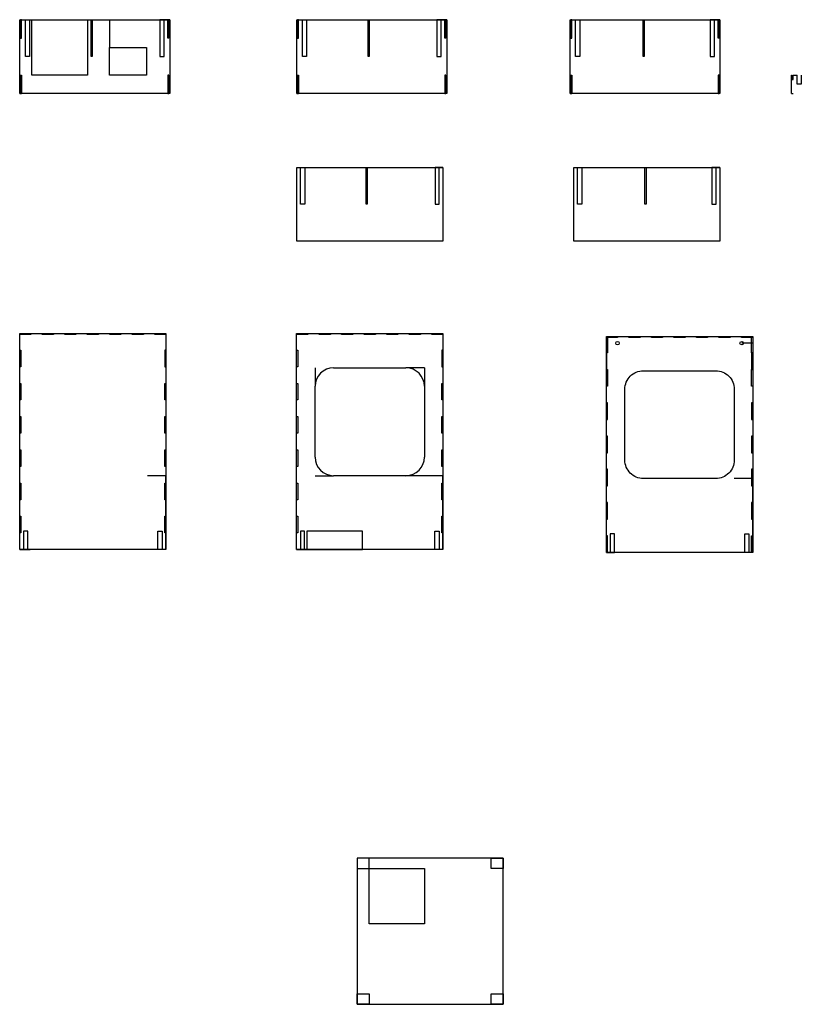
# Model space of a CAD drawing. Units: millimetres. Extents: x -750 to 1367, y -3917 to -1250.
import ezdxf

# ---------------------------------------------------------------- set-up
doc = ezdxf.new("R2010")
doc.units = ezdxf.units.MM
doc.layers.get('0').update_dxf_attribs({"linetype": 'CONTINUOUS'})

msp = doc.modelspace()

# ---------------------------------------------------------------- linework, layer by layer
for p, q in [((-749.7, -1450), (-749.7, -1250)), ((-749.7, -1250), (-744.7, -1250)), ((-749.7, -1250), (-343.7, -1250)), ((-744.7, -1250), (-747.6, -1250)), ((-747.6, -1250), (-747.6, -1300)), ((-744.7, -1250), (-734.7, -1250)), ((-744.7, -1250), (-716.7, -1250)), ((-744.7, -1300), (-744.7, -1250)), ((-734.7, -1250), (-723.1, -1250)), ((-734.7, -1350), (-734.7, -1250)), ((-723.1, -1250), (-723.1, -1350)), ((-716.7, -1400), (-716.7, -1250)), ((-716.7, -1250), (-566.7, -1250)), ((-716.7, -1250), (-556.7, -1250)), ((-566.7, -1250), (-566.7, -1400)), ((-556.7, -1250), (-506.7, -1250)), ((-556.7, -1250), (-553.8, -1250)), ((-556.7, -1350), (-556.7, -1250)), ((-553.8, -1250), (-553.8, -1350)), ((-506.7, -1250), (-506.7, -1325)), ((-370.3, -1250), (-370.3, -1350)), ((-358.7, -1250), (-370.3, -1250)), ((-358.7, -1350), (-358.7, -1250)), ((-348.7, -1250), (-358.7, -1250)), ((-348.7, -1250), (-345.8, -1250)), ((-343.7, -1250), (-348.7, -1250)), ((-348.7, -1300), (-348.7, -1250)), ((-345.8, -1250), (-345.8, -1300)), ((-343.7, -1250), (-343.7, -1450)), ((0.4, -1250), (5.4, -1250)), ((0.4, -1450), (0.4, -1250)), ((0.4, -1250), (406.4, -1250)), ((2.5, -1250), (2.5, -1300)), ((5.4, -1250), (2.5, -1250)), ((5.4, -1250), (33.4, -1250)), ((5.4, -1250), (15.4, -1250)), ((5.4, -1300), (5.4, -1250)), ((15.4, -1250), (27, -1250)), ((15.4, -1350), (15.4, -1250)), ((27, -1250), (27, -1350)), ((33.4, -1250), (193.4, -1250)), ((193.4, -1350), (193.4, -1250)), ((193.4, -1250), (196.3, -1250)), ((196.3, -1250), (196.3, -1350)), ((379.8, -1250), (379.8, -1350)), ((391.4, -1250), (379.8, -1250)), ((401.4, -1250), (391.4, -1250)), ((391.4, -1350), (391.4, -1250)), ((401.4, -1300), (401.4, -1250)), ((406.4, -1250), (401.4, -1250)), ((401.4, -1250), (404.3, -1250)), ((404.3, -1250), (404.3, -1300)), ((406.4, -1250), (406.4, -1450)), ((740.4, -1250), (1146.4, -1250)), ((740.4, -1450), (740.4, -1250)), ((740.4, -1250), (745.4, -1250)), ((742.5, -1250), (742.5, -1300)), ((745.4, -1250), (742.5, -1250)), ((745.4, -1250), (778.4, -1250)), ((745.4, -1250), (755.4, -1250)), ((745.4, -1300), (745.4, -1250)), ((755.4, -1250), (767, -1250)), ((755.4, -1350), (755.4, -1250)), ((767, -1250), (767, -1350)), ((778.4, -1250), (938.4, -1250)), ((938.4, -1350), (938.4, -1250)), ((938.4, -1250), (941.3, -1250)), ((941.3, -1250), (941.3, -1350)), ((1119.8, -1250), (1119.8, -1350)), ((1131.4, -1250), (1119.8, -1250)), ((1141.4, -1250), (1131.4, -1250)), ((1131.4, -1350), (1131.4, -1250)), ((1146.4, -1250), (1141.4, -1250)), ((1141.4, -1250), (1144.3, -1250)), ((1141.4, -1300), (1141.4, -1250)), ((1144.3, -1250), (1144.3, -1300)), ((1146.4, -1250), (1146.4, -1450)), ((-747.6, -1300), (-744.7, -1300)), ((-345.8, -1300), (-348.7, -1300)), ((2.5, -1300), (5.4, -1300)), ((404.3, -1300), (401.4, -1300)), ((742.5, -1300), (745.4, -1300)), ((1144.3, -1300), (1141.4, -1300)), ((-506.7, -1400), (-506.7, -1325)), ((-506.7, -1325), (-406.7, -1325)), ((-406.7, -1325), (-406.7, -1400)), ((-723.1, -1350), (-734.7, -1350)), ((-553.8, -1350), (-556.7, -1350)), ((-370.3, -1350), (-358.7, -1350)), ((27, -1350), (15.4, -1350)), ((196.3, -1350), (193.4, -1350)), ((379.8, -1350), (391.4, -1350)), ((767, -1350), (755.4, -1350)), ((941.3, -1350), (938.4, -1350)), ((1119.8, -1350), (1131.4, -1350)), ((-747.6, -1450), (-747.6, -1400)), ((-747.6, -1400), (-744.7, -1400)), ((-744.7, -1400), (-744.7, -1450)), ((-566.7, -1400), (-716.7, -1400)), ((-406.7, -1400), (-506.7, -1400)), ((-348.7, -1400), (-348.7, -1450)), ((-345.8, -1400), (-348.7, -1400)), ((-345.8, -1450), (-345.8, -1400)), ((2.5, -1400), (5.4, -1400)), ((2.5, -1450), (2.5, -1400)), ((5.4, -1400), (5.4, -1450)), ((404.3, -1400), (401.4, -1400)), ((401.4, -1400), (401.4, -1450)), ((404.3, -1450), (404.3, -1400)), ((742.5, -1400), (745.4, -1400)), ((742.5, -1450), (742.5, -1400)), ((745.4, -1400), (745.4, -1450)), ((1141.4, -1400), (1141.4, -1450)), ((1144.3, -1400), (1141.4, -1400)), ((1144.3, -1450), (1144.3, -1400)), ((1340, -1449.9), (1340, -1399.9)), ((1340, -1399.9), (1342.1, -1399.9)), ((1340, -1399.9), (1342.1, -1399.9)), ((1342.1, -1399.9), (1342.1, -1412.4)), ((1342.1, -1412.4), (1345, -1412.4)), ((1345, -1399.9), (1355, -1399.9)), ((1345, -1412.4), (1345, -1399.9)), ((1345, -1399.9), (1355, -1399.9)), ((1345, -1399.9), (1355, -1399.9)), ((1355, -1424.9), (1355, -1399.9)), ((1366.6, -1399.9), (1366.6, -1424.9)), ((1366.6, -1424.9), (1355, -1424.9)), ((-749.7, -1450), (-744.7, -1450)), ((-343.7, -1450), (-749.7, -1450)), ((-744.7, -1450), (-747.6, -1450)), ((-348.7, -1450), (-345.8, -1450)), ((-343.7, -1450), (-348.7, -1450)), ((0.4, -1450), (5.4, -1450)), ((406.4, -1450), (0.4, -1450)), ((5.4, -1450), (2.5, -1450)), ((401.4, -1450), (404.3, -1450)), ((406.4, -1450), (401.4, -1450)), ((1146.4, -1450), (740.4, -1450)), ((740.4, -1450), (745.4, -1450)), ((745.4, -1450), (742.5, -1450)), ((1146.4, -1450), (1141.4, -1450)), ((1141.4, -1450), (1144.3, -1450)), ((1340, -1449.9), (1345, -1449.9)), ((0.3, -1650), (10.3, -1650)), ((0.3, -1650), (396.3, -1650)), ((0.3, -1850), (0.3, -1650)), ((0.3, -1650), (28.3, -1650)), ((10.3, -1650), (21.9, -1650)), ((10.3, -1750), (10.3, -1650)), ((21.9, -1650), (21.9, -1750)), ((28.3, -1650), (188.3, -1650)), ((188.3, -1650), (191.2, -1650)), ((188.3, -1750), (188.3, -1650)), ((191.2, -1650), (191.2, -1750)), ((374.7, -1650), (374.7, -1750)), ((386.3, -1650), (374.7, -1650)), ((386.3, -1750), (386.3, -1650)), ((396.3, -1650), (386.3, -1650)), ((396.3, -1650), (396.3, -1850)), ((750.3, -1850), (750.3, -1650)), ((750.3, -1650), (760.3, -1650)), ((750.3, -1650), (783.3, -1650)), ((750.3, -1650), (1146.3, -1650)), ((760.3, -1750), (760.3, -1650)), ((760.3, -1650), (771.9, -1650)), ((771.9, -1650), (771.9, -1750)), ((783.3, -1650), (943.3, -1650)), ((943.3, -1750), (943.3, -1650)), ((943.3, -1650), (946.2, -1650)), ((946.2, -1650), (946.2, -1750)), ((1124.7, -1650), (1124.7, -1750)), ((1136.3, -1650), (1124.7, -1650)), ((1136.3, -1750), (1136.3, -1650)), ((1146.3, -1650), (1136.3, -1650)), ((1146.3, -1650), (1146.3, -1850)), ((21.9, -1750), (10.3, -1750)), ((191.2, -1750), (188.3, -1750)), ((374.7, -1750), (386.3, -1750)), ((771.9, -1750), (760.3, -1750)), ((946.2, -1750), (943.3, -1750)), ((1124.7, -1750), (1136.3, -1750)), ((396.3, -1850), (0.3, -1850)), ((1146.3, -1850), (750.3, -1850)), ((-750, -2685), (-750, -2100)), ((-750, -2100), (-354, -2100)), ((-747.1, -2102.8), (-747.1, -2100)), ((-354, -2100), (-354, -2145)), ((-354, -2100), (-354, -2685)), ((0, -2100), (396, -2100)), ((0, -2685), (0, -2100)), ((2.9, -2102.8), (2.9, -2100)), ((396, -2100), (396, -2685)), ((396, -2100), (396, -2145)), ((838.9, -2107.7), (1234.9, -2107.7)), ((838.9, -2692.7), (838.9, -2107.7)), ((838.9, -2107.7), (841.8, -2107.7)), ((838.9, -2152.7), (838.9, -2107.7)), ((841.8, -2107.7), (841.8, -2152.7)), ((1234.9, -2126.1), (1205.2, -2126.1)), ((1232, -2107.7), (1234.9, -2107.7)), ((1232, -2107.7), (1232, -2110.5)), ((1232, -2152.7), (1232, -2107.7)), ((1234.9, -2107.7), (1234.9, -2692.7)), ((1234.9, -2107.7), (1234.9, -2152.7)), ((1234.9, -2107.8), (1234.9, -2126.1)), ((-354, -2145), (-356.9, -2145)), ((-356.9, -2145), (-356.9, -2190)), ((-354, -2190), (-354, -2145)), ((396, -2145), (393.1, -2145)), ((393.1, -2145), (393.1, -2190)), ((396, -2190), (396, -2145)), ((841.8, -2152.7), (838.9, -2152.7)), ((838.9, -2152.7), (838.9, -2197.7)), ((1234.9, -2152.7), (1232, -2152.7)), ((1232, -2152.7), (1232, -2197.7)), ((-356.9, -2190), (-354, -2190)), ((50, -2193), (50, -2243)), ((100, -2193), (296, -2193)), ((346, -2193), (296, -2193)), ((346, -2193), (346, -2243)), ((393.1, -2190), (396, -2190)), ((838.9, -2197.7), (841.8, -2197.7)), ((838.9, -2242.7), (838.9, -2197.7)), ((841.8, -2197.7), (841.8, -2242.7)), ((1232, -2197.7), (1234.9, -2197.7)), ((1232, -2242.7), (1232, -2197.7)), ((1234.9, -2197.7), (1234.9, -2242.7)), ((50, -2435), (50, -2243)), ((346, -2243), (346, -2435)), ((841.8, -2242.7), (838.9, -2242.7)), ((1234.9, -2242.7), (1232, -2242.7)), ((-354, -2485), (-404, -2485)), ((-354, -2685), (-354, -2485)), ((50, -2485), (100, -2485)), ((296, -2485), (100, -2485)), ((346, -2485), (296, -2485)), ((396, -2485), (346, -2485)), ((396, -2685), (396, -2485)), ((1234.9, -2492.7), (1184.9, -2492.7)), ((1234.9, -2692.7), (1234.9, -2492.7)), ((-728.4, -2635), (-740, -2635)), ((-740, -2635), (-740, -2685)), ((-728.4, -2685), (-728.4, -2635)), ((-375.6, -2685), (-375.6, -2635)), ((-375.6, -2635), (-364, -2635)), ((-364, -2635), (-364, -2685)), ((21.6, -2635), (10, -2635)), ((10, -2635), (10, -2685)), ((21.6, -2685), (21.6, -2635)), ((28, -2635), (28, -2685)), ((178, -2635), (28, -2635)), ((178, -2685), (178, -2635)), ((374.4, -2685), (374.4, -2635)), ((374.4, -2635), (386, -2635)), ((386, -2635), (386, -2685)), ((841.8, -2647.7), (838.9, -2647.7)), ((838.9, -2647.7), (838.9, -2692.7)), ((841.8, -2692.7), (841.8, -2647.7)), ((860.5, -2642.7), (848.9, -2642.7)), ((848.9, -2642.7), (848.9, -2692.7)), ((860.5, -2692.7), (860.5, -2642.7)), ((1213.3, -2692.7), (1213.3, -2642.7)), ((1213.3, -2642.7), (1224.9, -2642.7)), ((1224.9, -2642.7), (1224.9, -2692.7)), ((-750, -2685), (-740, -2685)), ((-750, -2685), (-722, -2685)), ((-354, -2685), (-750, -2685)), ((-740, -2685), (-728.4, -2685)), ((-364, -2685), (-375.6, -2685)), ((-354, -2685), (-364, -2685)), ((0, -2685), (28, -2685)), ((396, -2685), (0, -2685)), ((0, -2685), (10, -2685)), ((10, -2685), (21.6, -2685)), ((28, -2685), (178, -2685)), ((386, -2685), (374.4, -2685)), ((396, -2685), (386, -2685)), ((838.9, -2692.7), (848.9, -2692.7)), ((1234.9, -2692.7), (838.9, -2692.7)), ((838.9, -2692.7), (841.8, -2692.7)), ((848.9, -2692.7), (860.5, -2692.7)), ((1224.9, -2692.7), (1213.3, -2692.7)), ((1234.9, -2692.7), (1224.9, -2692.7)), ((196.6, -3520.8), (163.6, -3520.8)), ((163.6, -3520.8), (163.6, -3548.8)), ((196.6, -3548.8), (196.6, -3520.8)), ((163.6, -3548.8), (196.6, -3548.8)), ((196.6, -3548.8), (346.6, -3548.8)), ((196.6, -3698.8), (196.6, -3548.8)), ((346.6, -3548.8), (346.6, -3698.8)), ((346.6, -3698.8), (196.6, -3698.8))]:
    msp.add_line(p, q)
for points in [[(-719.7, -2100), (-719.7, -2102.8), (-750, -2102.8), (-750, -2100)], [(-658.7, -2102.8), (-689.1, -2102.8), (-689.1, -2100), (-658.7, -2100)], [(-597.8, -2100), (-597.8, -2102.8), (-628.1, -2102.8), (-628.1, -2100)], [(-536.8, -2100), (-536.8, -2102.8), (-567.2, -2102.8), (-567.2, -2100)], [(-475.9, -2100), (-475.9, -2102.8), (-506.2, -2102.8), (-506.2, -2100)], [(-445.3, -2100), (-414.9, -2100), (-414.9, -2102.8), (-445.3, -2102.8)], [(-384.3, -2102.8), (-384.3, -2100), (-354, -2100), (-354, -2102.8)], [(30.3, -2102.8), (0, -2102.8), (0, -2100), (30.3, -2100)], [(91.3, -2102.8), (60.9, -2102.8), (60.9, -2100), (91.3, -2100)], [(121.9, -2100), (152.2, -2100), (152.2, -2102.8), (121.9, -2102.8)], [(182.8, -2100), (213.2, -2100), (213.2, -2102.8), (182.8, -2102.8)], [(243.8, -2100), (274.1, -2100), (274.1, -2102.8), (243.8, -2102.8)], [(335.1, -2100), (335.1, -2102.8), (304.7, -2102.8), (304.7, -2100)], [(396, -2100), (396, -2102.8), (365.7, -2102.8), (365.7, -2100)], [(869.2, -2110.5), (838.9, -2110.5), (838.9, -2107.7), (869.2, -2107.7)], [(899.9, -2110.5), (899.9, -2107.7), (930.2, -2107.7), (930.2, -2110.5)], [(991.1, -2110.5), (960.8, -2110.5), (960.8, -2107.7), (991.1, -2107.7)], [(1052.1, -2110.5), (1021.7, -2110.5), (1021.7, -2107.7), (1052.1, -2107.7)], [(1113, -2107.7), (1113, -2110.5), (1082.7, -2110.5), (1082.7, -2107.7)], [(1143.6, -2110.5), (1143.6, -2107.7), (1174, -2107.7), (1174, -2110.5)], [(1204.6, -2107.7), (1234.9, -2107.7), (1234.9, -2110.5), (1204.6, -2110.5)], [(-747.1, -2190), (-750, -2190), (-750, -2145), (-747.1, -2145)], [(2.9, -2190), (0, -2190), (0, -2145), (2.9, -2145)], [(-747.1, -2235), (-747.1, -2280), (-750, -2280), (-750, -2235)], [(-356.9, -2235), (-354, -2235), (-354, -2280), (-356.9, -2280)], [(0, -2235), (2.9, -2235), (2.9, -2280), (0, -2280)], [(393.1, -2235), (396, -2235), (396, -2280), (393.1, -2280)], [(838.9, -2332.7), (841.8, -2332.7), (841.8, -2287.7), (838.9, -2287.7)], [(1232, -2287.7), (1232, -2332.7), (1234.9, -2332.7), (1234.9, -2287.7)], [(-747.1, -2370), (-750, -2370), (-750, -2325), (-747.1, -2325)], [(-354, -2370), (-356.9, -2370), (-356.9, -2325), (-354, -2325)], [(2.9, -2370), (0, -2370), (0, -2325), (2.9, -2325)], [(393.1, -2325), (396, -2325), (396, -2370), (393.1, -2370)], [(838.9, -2422.7), (841.8, -2422.7), (841.8, -2377.7), (838.9, -2377.7)], [(1232, -2422.7), (1234.9, -2422.7), (1234.9, -2377.7), (1232, -2377.7)], [(-750, -2415), (-747.1, -2415), (-747.1, -2460), (-750, -2460)], [(-356.9, -2460), (-356.9, -2415), (-354, -2415), (-354, -2460)], [(2.9, -2460), (0, -2460), (0, -2415), (2.9, -2415)], [(393.1, -2415), (396, -2415), (396, -2460), (393.1, -2460)], [(838.9, -2512.7), (841.8, -2512.7), (841.8, -2467.7), (838.9, -2467.7)], [(1234.9, -2467.7), (1232, -2467.7), (1232, -2512.7), (1234.9, -2512.7)], [(-750, -2550), (-750, -2505), (-747.1, -2505), (-747.1, -2550)], [(-354, -2550), (-356.9, -2550), (-356.9, -2505), (-354, -2505)], [(2.9, -2550), (0, -2550), (0, -2505), (2.9, -2505)], [(393.1, -2505), (396, -2505), (396, -2550), (393.1, -2550)], [(838.9, -2602.7), (841.8, -2602.7), (841.8, -2557.7), (838.9, -2557.7)], [(1232, -2557.7), (1232, -2602.7), (1234.9, -2602.7), (1234.9, -2557.7)], [(-747.1, -2640), (-750, -2640), (-750, -2595), (-747.1, -2595)], [(-356.9, -2595), (-354, -2595), (-354, -2640), (-356.9, -2640)], [(2.9, -2640), (0, -2640), (0, -2595), (2.9, -2595)], [(393.1, -2595), (396, -2595), (396, -2640), (393.1, -2640)], [(1232, -2647.7), (1234.9, -2647.7), (1234.9, -2692.7), (1232, -2692.7)], [(526.6, -3520.8), (559.6, -3520.8), (163.6, -3520.8), (163.6, -3916.8), (559.6, -3916.8), (559.6, -3520.8), (559.6, -3548.8), (526.6, -3548.8)], [(196.6, -3888.8), (196.6, -3916.8), (163.6, -3916.8), (163.6, -3888.8)], [(559.6, -3888.8), (559.6, -3916.8), (526.6, -3916.8), (526.6, -3888.8)]]:
    msp.add_lwpolyline(points, close=True)
msp.add_lwpolyline([(938.9, -2492.7, -0.414295), (888.9, -2442.7), (888.9, -2250.7, -0.414227), (938.9, -2200.7), (1134.9, -2200.7, -0.414214), (1184.9, -2250.7), (1184.9, -2442.7, -0.414214), (1134.9, -2492.7)], format="xyb", close=True)
for centre in [(868.7, -2126.1), (1205.2, -2126.1)]:
    msp.add_circle(centre, 4.75)
for centre, start, end in [((100, -2243), 90, 180), ((296, -2243), 0, 90), ((100, -2435), 180, 270), ((296, -2435), 270, 360)]:
    msp.add_arc(centre, 50, start, end)

doc.saveas('drawing.dxf')
